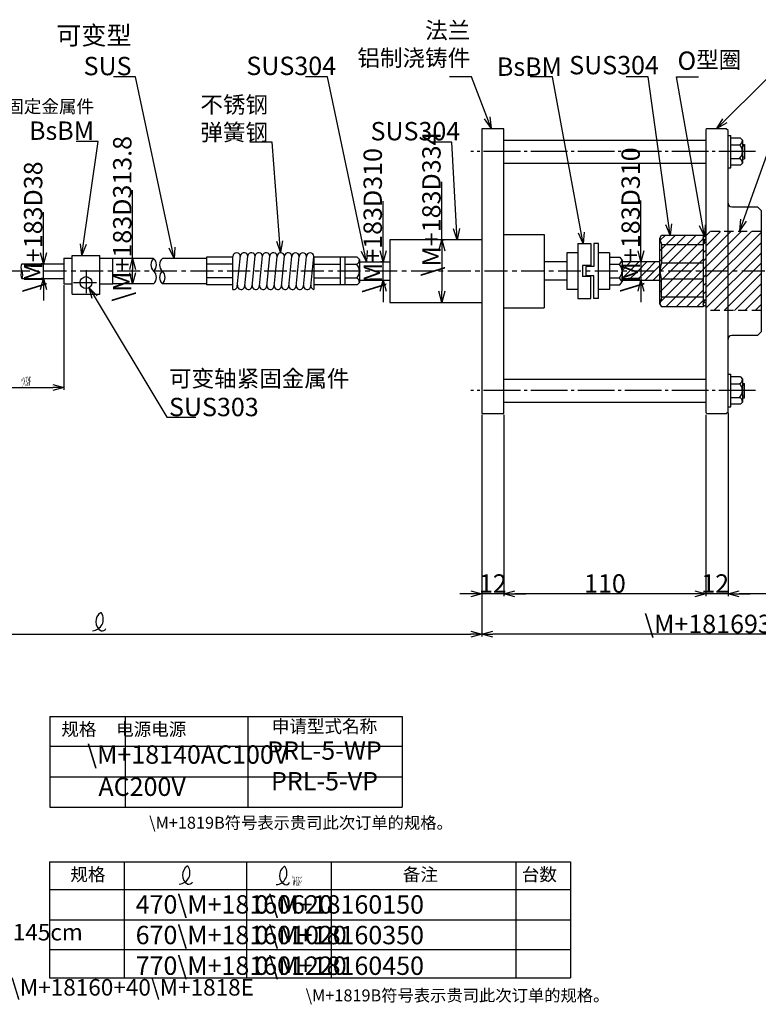
# Model space of a CAD drawing. Extents: x -60 to 962, y 195 to 750.
# Drawn here: x 287 to 689, y 213 to 748 of the extents above; entities that cross this region are included whole.
import ezdxf
from ezdxf.enums import TextEntityAlignment as Align

# ---------------------------------------------------------------- set-up
doc = ezdxf.new("R2010")
doc.units = 0
for name, pattern in [('CENTER', [2, 1.25, -0.25, 0.25, -0.25]), ('DASHDOT', [25.6, 20, -2, 1.6, -2]), ('DASHED', [0.75, 0.5, -0.25])]:
    doc.linetypes.add(name, pattern=pattern)
doc.layers.get('0').update_dxf_attribs({"linetype": 'CONTINUOUS'})
doc.layers.get('DEFPOINTS').update_dxf_attribs({"linetype": 'CONTINUOUS'})
for name, color, linetype in [('中心線', 4, 'CENTER'), ('外形線', 7, 'CONTINUOUS'), ('寸法線', 1, 'CONTINUOUS'), ('細線', 6, 'CONTINUOUS'), ('隠れ線', 3, 'DASHED')]:
    doc.layers.add(name, color=color, linetype=linetype)
doc.styles.add('EXCADSTD', font='monotxt', dxfattribs={"bigfont": 'bigfont'})
doc.styles.get("Standard").update_dxf_attribs({"font": 'ISOCP', "bigfont": 'bigfont.shx'})
doc.dimstyles.new('ISO-25', dxfattribs={"dimtxt": 2.5, "dimasz": 2.5, "dimexe": 1.25, "dimexo": 0.625, "dimtad": 1, "dimtih": 1, "dimdec": 4, "dimdsep": 46, "dimtxsty": 'STANDARD', "dimcen": 2.5, "dimadec": 0, "dimazin": 0, "dimtfac": 1, "dimtdec": 4, "dimtmove": 0, "dimatfit": 3, "dimfxl": 1, "dimtvp": 1, "dimtolj": 1, "dimtzin": 0, "dimarcsym": 0})
pattern_1 = [(45, (119.78, 0), (-2.245064, 2.245064), [])]
pattern_2 = [(45, (119.78, 0), (-2.80633, 2.80633), [])]

# ---------------------------------------------------------------- blocks, each defined once
blk = doc.blocks.new('_OPEN30')
at = {"color": 0, "linetype": 'ByBlock'}
for p, q in [((-1, 0.268), (0, 0)), ((0, 0), (-1, -0.268)), ((0, 0), (-1, 0))]:
    blk.add_line(p, q, dxfattribs=at)
blk = doc.blocks.new('*D13')
at = {"layer": 'DEFPOINTS', "color": 0, "transparency": 16777216}
for p in [(485.06, 616.68), (485.06, 616.68), (485.06, 606.68)]:
    blk.add_point(p, dxfattribs=at)
at = {"layer": '寸法線', "color": 0, "ltscale": 10, "transparency": 16777216}
for p, q in [((485.06, 622.68), (485.06, 649.77)), ((484.43, 616.68), (483.81, 616.68)), ((485.06, 606.68), (485.06, 616.68)), ((484.43, 606.68), (483.81, 606.68)), ((485.06, 600.68), (485.06, 594.68))]:
    blk.add_line(p, q, dxfattribs=at)
at = {"layer": '寸法線', "color": 0, "transparency": 16777216, "xscale": 6, "yscale": 6, "zscale": 6}
for p, rotation in [((485.06, 616.68), 270), ((485.06, 606.68), 90)]:
    blk.add_blockref('_OPEN30', p, dxfattribs=dict(at, rotation=rotation))
at = {"layer": '寸法線', "color": 0, "ltscale": 10, "transparency": 16777216, "insert": (479.43, 639.22), "char_height": 10, "attachment_point": 5, "rotation": 90}
blk.add_mtext('\\A1;\\M+183D310', dxfattribs=at)
blk = doc.blocks.new('*D14')
at = {"layer": 'DEFPOINTS', "color": 0, "transparency": 16777216}
for p in [(156.28, 553.14), (538.81, 534.17), (538.81, 414.06)]:
    blk.add_point(p, dxfattribs=at)
at = {"layer": '寸法線', "color": 0, "ltscale": 10, "transparency": 16777216}
for p, q in [((156.28, 552.52), (156.28, 412.81)), ((538.81, 533.55), (538.81, 412.81)), ((162.28, 414.06), (532.81, 414.06))]:
    blk.add_line(p, q, dxfattribs=at)
at = {"layer": '寸法線', "color": 0, "transparency": 16777216, "xscale": 6, "yscale": 6, "zscale": 6, "rotation": 180}
blk.add_blockref('_OPEN30', (156.28, 414.06), dxfattribs=at)
at = {"layer": '寸法線', "color": 0, "transparency": 16777216, "xscale": 6, "yscale": 6, "zscale": 6}
blk.add_blockref('_OPEN30', (538.81, 414.06), dxfattribs=at)
blk = doc.blocks.new('*D17')
at = {"layer": 'DEFPOINTS', "color": 0, "transparency": 16777216}
for p in [(300.25, 615.67), (300.25, 615.67), (300.25, 607.67)]:
    blk.add_point(p, dxfattribs=at)
at = {"layer": '寸法線', "color": 0, "ltscale": 10, "transparency": 16777216}
for p, q in [((300.25, 621.67), (300.25, 643.76)), ((299.63, 615.67), (299, 615.67)), ((300.25, 607.67), (300.25, 615.67)), ((299.63, 607.67), (299, 607.67)), ((300.25, 601.67), (300.25, 595.67))]:
    blk.add_line(p, q, dxfattribs=at)
at = {"layer": '寸法線', "color": 0, "transparency": 16777216, "xscale": 6, "yscale": 6, "zscale": 6}
for p, rotation in [((300.25, 615.67), 270), ((300.25, 607.67), 90)]:
    blk.add_blockref('_OPEN30', p, dxfattribs=dict(at, rotation=rotation))
at = {"layer": '寸法線', "color": 0, "ltscale": 10, "transparency": 16777216, "insert": (294.62, 635.72), "char_height": 10, "attachment_point": 5, "rotation": 90}
blk.add_mtext('\\A1;\\M+183D38', dxfattribs=at)
blk = doc.blocks.new('*D18')
at = {"layer": 'DEFPOINTS', "color": 0, "transparency": 16777216}
for p in [(259.78, 605.78), (311.39, 604.67), (311.39, 548.37)]:
    blk.add_point(p, dxfattribs=at)
at = {"layer": '寸法線', "color": 0, "ltscale": 10, "transparency": 16777216}
for p, q in [((259.78, 605.15), (259.78, 547.12)), ((311.39, 604.05), (311.39, 547.12)), ((265.78, 548.37), (305.39, 548.37))]:
    blk.add_line(p, q, dxfattribs=at)
at = {"layer": '寸法線', "color": 0, "transparency": 16777216, "xscale": 6, "yscale": 6, "zscale": 6, "rotation": 180}
blk.add_blockref('_OPEN30', (259.78, 548.37), dxfattribs=at)
at = {"layer": '寸法線', "color": 0, "transparency": 16777216, "xscale": 6, "yscale": 6, "zscale": 6}
blk.add_blockref('_OPEN30', (311.39, 548.37), dxfattribs=at)
blk = doc.blocks.new('*D19')
at = {"layer": 'DEFPOINTS', "color": 0, "transparency": 16777216}
for p in [(348.76, 618.57), (348.76, 618.57), (348.76, 604.77)]:
    blk.add_point(p, dxfattribs=at)
at = {"layer": '寸法線', "color": 0, "ltscale": 10, "transparency": 16777216}
for p, q in [((348.76, 618.57), (348.76, 655.66)), ((348.14, 618.57), (347.51, 618.57)), ((348.76, 610.77), (348.76, 612.57)), ((348.14, 604.77), (347.51, 604.77))]:
    blk.add_line(p, q, dxfattribs=at)
at = {"layer": '寸法線', "color": 0, "transparency": 16777216, "xscale": 6, "yscale": 6, "zscale": 6}
for p, rotation in [((348.76, 618.57), 90), ((348.76, 604.77), 270)]:
    blk.add_blockref('_OPEN30', p, dxfattribs=dict(at, rotation=rotation))
at = {"layer": '寸法線', "color": 0, "ltscale": 10, "transparency": 16777216, "insert": (343.12, 640.12), "char_height": 10, "attachment_point": 5, "rotation": 90}
blk.add_mtext('\\A1;\\M+183D313.8', dxfattribs=at)
blk = doc.blocks.new('A$C135842B4')
at = {"layer": '中心線', "ltscale": 10}
for p, q in [((12, 13.63), (12, 0)), ((12, 13.63), (12, 0)), ((5.18, 6.82), (18.82, 6.82)), ((5.18, 6.82), (18.82, 6.82))]:
    blk.add_line(p, q, dxfattribs=at)
at = {"layer": '外形線'}
for p, q in [((4.5, 21.57), (19.5, 21.57)), ((4.5, 21.57), (19.5, 21.57)), ((4.5, 0.57), (4.5, 21.57)), ((4.5, 0.57), (4.5, 21.57)), ((19.5, 0.57), (19.5, 21.57)), ((19.5, 0.57), (19.5, 21.57)), ((0, 20.07), (0, 6.07)), ((0, 20.07), (0, 6.07)), ((0, 20.07), (4.5, 20.07)), ((0, 20.07), (4.5, 20.07)), ((19.5, 20.07), (26.5, 20.07)), ((19.5, 20.07), (26.57, 20.07)), ((26.57, 6.17), (26.57, 20.07)), ((26.57, 6.07), (26.57, 20.07)), ((0, 6.07), (4.5, 6.07)), ((0, 6.07), (4.5, 6.07)), ((19.5, 6.07), (26.5, 6.07)), ((19.5, 6.07), (26.57, 6.07)), ((4.5, 0.57), (19.5, 0.57)), ((4.5, 0.57), (19.5, 0.57))]:
    blk.add_line(p, q, dxfattribs=at)
blk.add_circle((12, 6.82), 3.25, dxfattribs=at)
blk.add_circle((12, 6.82), 3.25, dxfattribs=at)
blk = doc.blocks.new('A$C76E55026')
at = {"layer": '外形線'}
for p, q in [((0, 17.5), (0, 2.5)), ((14.36, 17.5), (0, 17.5)), ((14.36, 0), (14.36, 18)), ((58.36, 18), (58.36, 0)), ((81.97, 17.5), (58.36, 17.5)), ((72.72, 17.5), (72.72, 2.5)), ((75.22, 17.5), (75.22, 2.5)), ((81.97, 17.51), (83.22, 16.25)), ((83.22, 16.25), (83.22, 3.75)), ((14.36, 2.5), (0, 2.5)), ((81.97, 2.5), (58.36, 2.5)), ((81.97, 2.49), (83.22, 3.75))]:
    blk.add_line(p, q, dxfattribs=at)
for centre, start, end in [((16.36, 18), 0, 180), ((20.36, 18), 0, 168.5788), ((24.36, 18), 0, 168.5788), ((28.36, 18), 0, 168.5788), ((32.36, 18), 0, 168.5788), ((36.36, 18), 0, 168.5788), ((40.36, 18), 0, 180), ((44.36, 18), 0, 168.5788), ((48.36, 18), 0, 180), ((52.36, 18), 0, 180), ((56.36, 18), 0, 180), ((14.76, 2), 258.463, 0), ((18.76, 2), 168.5788, 0), ((22.76, 2), 168.5788, 0), ((26.76, 2), 168.5788, 0), ((30.76, 2), 168.5788, 0), ((34.76, 2), 168.5788, 0), ((38.76, 2), 168.5788, 0), ((42.76, 2), 168.5788, 0), ((46.76, 2), 168.5788, 0), ((50.76, 2), 168.5788, 0), ((54.76, 2), 168.5788, 0), ((58.76, 2), 168.5788, 258.463)]:
    blk.add_arc(centre, 2, start, end, dxfattribs=at)
at = {"layer": '細線'}
for p, q in [((16.72, 1.6), (18.4, 18.4)), ((20.74, 1.83), (22.4, 18.4)), ((24.72, 1.6), (26.4, 18.4)), ((28.76, 2), (30.4, 18.4)), ((32.72, 1.6), (34.4, 18.4)), ((36.72, 1.6), (38.36, 18)), ((40.72, 1.6), (42.4, 18.4)), ((44.72, 1.6), (46.36, 18)), ((48.72, 1.6), (50.36, 18)), ((52.72, 1.6), (54.36, 18)), ((56.72, 1.6), (58.36, 18)), ((14.36, 13.75), (0, 13.75)), ((58.36, 13.75), (72.72, 13.75)), ((75.22, 13.75), (81.64, 13.75)), ((14.36, 6.25), (0, 6.25)), ((58.36, 6.25), (72.72, 6.25)), ((75.22, 6.25), (81.64, 6.25))]:
    blk.add_line(p, q, dxfattribs=at)
for centre, radius, start, end in [((80.43, 16.26), 2.79, 295.7328, 359.736), ((77.96, 10), 5.25, 314.4226, 45.5774), ((80.43, 3.74), 2.79, 0.264, 64.2672)]:
    blk.add_arc(centre, radius, start, end, dxfattribs=at)
blk = doc.blocks.new('*D26')
at = {"layer": 'DEFPOINTS', "color": 0, "transparency": 16777216}
for p in [(516.88, 628.67), (517.02, 594.67), (517.02, 594.67)]:
    blk.add_point(p, dxfattribs=at)
at = {"layer": '寸法線', "color": 0, "ltscale": 10, "transparency": 16777216}
for p, q in [((517.02, 628.67), (517.02, 660.25)), ((517.51, 628.67), (518.27, 628.67)), ((517.02, 622.67), (517.02, 600.67)), ((517.64, 594.67), (518.27, 594.67))]:
    blk.add_line(p, q, dxfattribs=at)
at = {"layer": '寸法線', "color": 0, "transparency": 16777216, "xscale": 6, "yscale": 6, "zscale": 6}
for p, rotation in [((517.02, 628.67), 90), ((517.02, 594.67), 270)]:
    blk.add_blockref('_OPEN30', p, dxfattribs=dict(at, rotation=rotation))
at = {"layer": '寸法線', "color": 0, "ltscale": 10, "transparency": 16777216, "insert": (511.39, 648.21), "char_height": 10, "attachment_point": 5, "rotation": 90}
blk.add_mtext('\\A1;\\M+183D334', dxfattribs=at)
blk = doc.blocks.new('*D27')
at = {"layer": 'DEFPOINTS', "color": 0, "transparency": 16777216}
for p in [(538.81, 534.17), (550.81, 534.17), (538.81, 436.06)]:
    blk.add_point(p, dxfattribs=at)
at = {"layer": '寸法線', "color": 0, "ltscale": 10, "transparency": 16777216}
for p, q in [((538.81, 533.55), (538.81, 434.81)), ((550.81, 533.55), (550.81, 434.81)), ((532.81, 436.06), (526.81, 436.06)), ((550.81, 436.06), (538.81, 436.06)), ((556.81, 436.06), (562.81, 436.06))]:
    blk.add_line(p, q, dxfattribs=at)
at = {"layer": '寸法線', "color": 0, "transparency": 16777216, "xscale": 6, "yscale": 6, "zscale": 6}
blk.add_blockref('_OPEN30', (538.81, 436.06), dxfattribs=at)
at = {"layer": '寸法線', "color": 0, "transparency": 16777216, "xscale": 6, "yscale": 6, "zscale": 6, "rotation": 180}
blk.add_blockref('_OPEN30', (550.81, 436.06), dxfattribs=at)
at = {"layer": '寸法線', "color": 0, "ltscale": 10, "transparency": 16777216, "insert": (544.81, 441.69), "char_height": 10, "attachment_point": 5}
blk.add_mtext('\\A1;12', dxfattribs=at)
blk = doc.blocks.new('*D28')
at = {"layer": 'DEFPOINTS', "color": 0, "transparency": 16777216}
for p in [(550.81, 534.17), (660.81, 534.17), (550.81, 436.06)]:
    blk.add_point(p, dxfattribs=at)
at = {"layer": '寸法線', "color": 0, "ltscale": 10, "transparency": 16777216}
for p, q in [((550.81, 533.55), (550.81, 434.81)), ((660.81, 533.55), (660.81, 434.81)), ((654.81, 436.06), (556.81, 436.06))]:
    blk.add_line(p, q, dxfattribs=at)
at = {"layer": '寸法線', "color": 0, "transparency": 16777216, "xscale": 6, "yscale": 6, "zscale": 6, "rotation": 180}
blk.add_blockref('_OPEN30', (550.81, 436.06), dxfattribs=at)
at = {"layer": '寸法線', "color": 0, "transparency": 16777216, "xscale": 6, "yscale": 6, "zscale": 6}
blk.add_blockref('_OPEN30', (660.81, 436.06), dxfattribs=at)
at = {"layer": '寸法線', "color": 0, "ltscale": 10, "transparency": 16777216, "insert": (605.81, 441.69), "char_height": 10, "attachment_point": 5}
blk.add_mtext('\\A1;110', dxfattribs=at)
blk = doc.blocks.new('*D29')
at = {"layer": 'DEFPOINTS', "color": 0, "transparency": 16777216}
for p in [(862.78, 539.67), (538.81, 534.17), (538.81, 414.06)]:
    blk.add_point(p, dxfattribs=at)
at = {"layer": '寸法線', "color": 0, "ltscale": 10, "transparency": 16777216}
for p, q in [((862.78, 539.05), (862.78, 412.81)), ((538.81, 533.55), (538.81, 412.81)), ((856.78, 414.06), (544.81, 414.06))]:
    blk.add_line(p, q, dxfattribs=at)
at = {"layer": '寸法線', "color": 0, "transparency": 16777216, "xscale": 6, "yscale": 6, "zscale": 6, "rotation": 180}
blk.add_blockref('_OPEN30', (538.81, 414.06), dxfattribs=at)
at = {"layer": '寸法線', "color": 0, "transparency": 16777216, "xscale": 6, "yscale": 6, "zscale": 6}
blk.add_blockref('_OPEN30', (862.78, 414.06), dxfattribs=at)
at = {"layer": '寸法線', "color": 0, "ltscale": 10, "transparency": 16777216, "insert": (700.79, 419.7), "char_height": 10, "attachment_point": 5}
blk.add_mtext('\\A1;\\M+18169324\\M+1816A', dxfattribs=at)
blk = doc.blocks.new('*D30')
at = {"layer": 'DEFPOINTS', "color": 0, "transparency": 16777216}
for p in [(660.81, 534.17), (672.81, 535.17), (660.81, 436.06)]:
    blk.add_point(p, dxfattribs=at)
at = {"layer": '寸法線', "color": 0, "ltscale": 10, "transparency": 16777216}
for p, q in [((660.81, 533.55), (660.81, 434.81)), ((672.81, 534.55), (672.81, 434.81)), ((654.81, 436.06), (648.81, 436.06)), ((672.81, 436.06), (660.81, 436.06)), ((678.81, 436.06), (684.81, 436.06))]:
    blk.add_line(p, q, dxfattribs=at)
at = {"layer": '寸法線', "color": 0, "transparency": 16777216, "xscale": 6, "yscale": 6, "zscale": 6}
blk.add_blockref('_OPEN30', (660.81, 436.06), dxfattribs=at)
at = {"layer": '寸法線', "color": 0, "transparency": 16777216, "xscale": 6, "yscale": 6, "zscale": 6, "rotation": 180}
blk.add_blockref('_OPEN30', (672.81, 436.06), dxfattribs=at)
at = {"layer": '寸法線', "color": 0, "ltscale": 10, "transparency": 16777216, "insert": (665.81, 441.69), "char_height": 10, "attachment_point": 5}
blk.add_mtext('\\A1;12', dxfattribs=at)
blk = doc.blocks.new('*D32')
at = {"layer": 'DEFPOINTS', "color": 0, "transparency": 16777216}
for p in [(625.44, 616.7), (625.44, 606.7), (625.44, 606.7)]:
    blk.add_point(p, dxfattribs=at)
at = {"layer": '寸法線', "color": 0, "ltscale": 10, "transparency": 16777216}
for p, q in [((625.44, 616.7), (625.44, 650.12)), ((625.44, 622.7), (625.44, 628.7)), ((624.82, 616.7), (624.19, 616.7)), ((625.44, 616.7), (625.44, 606.7)), ((624.82, 606.7), (624.19, 606.7)), ((625.44, 600.7), (625.44, 594.7))]:
    blk.add_line(p, q, dxfattribs=at)
at = {"layer": '寸法線', "color": 0, "transparency": 16777216, "xscale": 6, "yscale": 6, "zscale": 6}
for p, rotation in [((625.44, 616.7), 270), ((625.44, 606.7), 90)]:
    blk.add_blockref('_OPEN30', p, dxfattribs=dict(at, rotation=rotation))
at = {"layer": '寸法線', "color": 0, "ltscale": 10, "transparency": 16777216, "insert": (619.82, 639.58), "char_height": 10, "attachment_point": 5, "rotation": 90}
blk.add_mtext('\\A1;\\M+183D310', dxfattribs=at)
blk = doc.blocks.new('*D24')
at = {"layer": 'DEFPOINTS', "color": 0, "transparency": 16777216}
for p in [(790.78, 539.17), (672.81, 535.17), (672.81, 436.06)]:
    blk.add_point(p, dxfattribs=at)
at = {"layer": '寸法線', "color": 0, "ltscale": 10, "transparency": 16777216}
for p, q in [((790.78, 538.55), (790.78, 434.81)), ((672.81, 534.55), (672.81, 434.81)), ((784.78, 436.06), (678.81, 436.06))]:
    blk.add_line(p, q, dxfattribs=at)
at = {"layer": '寸法線', "color": 0, "transparency": 16777216, "xscale": 6, "yscale": 6, "zscale": 6, "rotation": 180}
blk.add_blockref('_OPEN30', (672.81, 436.06), dxfattribs=at)
at = {"layer": '寸法線', "color": 0, "transparency": 16777216, "xscale": 6, "yscale": 6, "zscale": 6}
blk.add_blockref('_OPEN30', (790.78, 436.06), dxfattribs=at)
at = {"layer": '寸法線', "color": 0, "ltscale": 10, "transparency": 16777216, "insert": (731.79, 441.7), "char_height": 10, "attachment_point": 5}
blk.add_mtext('\\A1;118', dxfattribs=at)

msp = doc.modelspace()

# ---------------------------------------------------------------- hatches: boundary and pattern name
at = {"layer": '細線', "ltscale": 10}
h = msp.add_hatch(dxfattribs=at)
h.set_pattern_fill('ANSI31', color=256, scale=1.25, style=0)
h.set_pattern_definition(pattern_2)
h.paths.add_polyline_path([(774.78, 668.66), (774.78, 611.67), (790.78, 611.67), (790.78, 657.17), (790.78, 684.17), (790.28, 684.67), (775.78, 684.67), (774.78, 683.67)])
h.paths.add_polyline_path([(660.78, 633.17), (660.78, 628.67), (660.78, 611.67), (690.78, 611.67), (690.78, 633.17)])
h.paths.add_polyline_path([(790.78, 657.17), (790.78, 611.67), (802.78, 611.67), (802.78, 683.67), (801.78, 684.67), (791.28, 684.67), (790.78, 684.17)])
h.paths.add_polyline_path([(790.28, 538.67), (790.78, 539.17), (790.78, 566.17), (790.78, 611.67), (774.78, 611.67), (774.78, 554.69), (774.78, 539.67), (775.78, 538.67)])
h.paths.add_polyline_path([(660.78, 590.17), (690.78, 590.17), (690.78, 611.67), (660.78, 611.67), (660.78, 594.67)])
h.paths.add_polyline_path([(790.78, 539.17), (791.28, 538.67), (798.82, 538.67, -0.014044), (802.78, 539.68), (802.78, 539.67), (802.78, 611.67), (790.78, 611.67), (790.78, 566.17)])
h = msp.add_hatch(dxfattribs=at)
h.set_pattern_fill('ANSI31', color=256, scale=1.25, style=0)
h.set_pattern_definition(pattern_2)
h.paths.add_polyline_path([(636.56, 597.41, 0.017145), (635.78, 593.67), (636.65, 592.17), (659.28, 592.17), (659.28, 597.41)])
h.paths.add_polyline_path([(635.78, 593.67, -0.017145), (636.56, 597.41), (636.56, 607.29, -0.088436), (635.78, 611.67)])
h.paths.add_polyline_path([(636.56, 597.41), (659.28, 597.41), (659.28, 607.29), (636.56, 607.29)])
h.paths.add_polyline_path([(636.56, 616.06, 0.088436), (635.78, 611.67), (659.28, 611.67), (659.28, 616.06)])
h.paths.add_polyline_path([(635.78, 611.67, -0.088436), (636.56, 616.06), (636.56, 625.94, -0.017145), (635.78, 629.67)])
h.paths.add_polyline_path([(659.28, 631.17), (636.65, 631.17), (635.78, 629.67, 0.017145), (636.56, 625.94), (659.28, 625.94)])
h.paths.add_polyline_path([(636.56, 607.29), (659.28, 607.29), (659.28, 611.67), (635.78, 611.67, 0.088436)])
h.paths.add_polyline_path([(659.28, 625.94), (636.56, 625.94), (636.56, 616.06), (659.28, 616.06)])
h = msp.add_hatch(dxfattribs=at)
h.set_pattern_fill('ANSI31', color=256, style=0)
h.set_pattern_definition([(45, (-311.818, 117.4853), (-2.245064, 2.245064), [])])
h.paths.add_polyline_path([(659.28, 594.67), (659.78, 594.67), (659.78, 596.17), (659.28, 596.17)])
h.paths.add_polyline_path([(659.28, 596.17), (659.78, 596.17), (659.78, 594.67), (660.78, 594.67), (660.78, 611.67), (659.28, 611.67)])
h.paths.add_polyline_path([(659.28, 627.17), (659.78, 627.17), (659.78, 628.67), (659.28, 628.67)])
h.paths.add_polyline_path([(659.78, 627.17), (659.28, 627.17), (659.28, 611.67), (660.78, 611.67), (660.78, 628.67), (659.78, 628.67)])
h = msp.add_hatch(dxfattribs=at)
h.set_pattern_fill('LINE', color=256, angle=45, style=0)
h.set_pattern_definition(pattern_1)
h.paths.add_polyline_path([(635.78, 611.67), (635.78, 616.67), (615.11, 616.67), (615.11, 611.67)])
h = msp.add_hatch(dxfattribs=at)
h.set_pattern_fill('LINE', color=256, angle=45, style=0)
h.set_pattern_definition(pattern_1)
h.paths.add_polyline_path([(635.78, 611.67), (635.78, 616.67), (615.11, 616.67), (615.11, 611.67)], flags=17)
h.paths.add_polyline_path([(635.78, 606.67), (635.78, 616.67), (615.11, 616.67), (615.11, 606.67)])

# ---------------------------------------------------------------- linework, layer by layer
at = {"layer": '中心線', "linetype": 'DASHDOT'}
for p, q in [((687.81, 676.67), (532.81, 676.67)), ((687.81, 546.67), (532.81, 546.67))]:
    msp.add_line(p, q, dxfattribs=at)
at = {"layer": '中心線', "ltscale": 10}
msp.add_line((872.78, 611.67), (148, 611.67), dxfattribs=at)
at = {"layer": '外形線'}
for p, q in [((661.31, 689.17), (660.81, 688.67)), ((660.81, 688.67), (660.81, 534.67)), ((671.81, 689.17), (661.31, 689.17)), ((672.81, 688.17), (671.81, 689.17)), ((672.81, 535.17), (672.81, 688.17)), ((550.81, 682.92), (660.81, 682.92)), ((679.57, 684.06), (680.71, 682.92)), ((680.71, 682.92), (680.71, 670.42)), ((680.71, 680.59), (681.81, 680.59)), ((550.81, 670.42), (660.81, 670.42)), ((679.57, 669.28), (680.71, 670.42)), ((680.71, 672.75), (681.81, 672.75)), ((572.81, 631.67), (572.81, 591.67)), ((635.78, 629.67), (636.65, 631.17)), ((635.78, 593.67), (635.78, 629.67)), ((636.65, 631.17), (659.28, 631.17)), ((659.28, 631.17), (659.28, 592.17)), ((659.28, 628.67), (660.81, 628.67)), ((591.15, 621.67), (585.15, 621.67)), ((585.15, 621.67), (585.15, 601.67)), ((591.15, 626.64), (591.15, 596.71)), ((602.36, 626.64), (599.86, 626.64)), ((602.36, 596.71), (602.36, 626.64)), ((608.36, 621.67), (602.36, 621.67)), ((608.36, 621.67), (608.36, 601.67)), ((389.02, 618.57), (364.95, 618.57)), ((472.23, 616.68), (488.81, 616.68)), ((585.15, 616.7), (572.81, 616.7)), ((608.36, 619.17), (613.84, 619.17)), ((613.84, 619.17), (615.11, 617.46)), ((615.11, 617.46), (615.11, 605.89)), ((635.78, 616.67), (615.11, 616.67)), ((288.5, 615.67), (311.39, 615.67)), ((288.5, 607.67), (311.39, 607.67)), ((472.23, 606.68), (488.81, 606.68)), ((585.15, 606.7), (572.81, 606.7)), ((613.84, 604.17), (615.11, 605.89)), ((615.11, 606.67), (635.78, 606.67)), ((360.19, 604.77), (337.89, 604.77)), ((389.02, 604.77), (364.82, 604.77)), ((591.15, 601.67), (585.15, 601.67)), ((608.36, 601.67), (602.36, 601.67)), ((608.36, 604.17), (613.84, 604.17)), ((602.36, 596.71), (599.86, 596.71)), ((635.78, 593.67), (636.65, 592.17)), ((659.28, 592.17), (636.65, 592.17)), ((659.28, 594.67), (660.81, 594.67)), ((550.81, 552.92), (660.81, 552.92)), ((679.57, 554.06), (680.71, 552.92)), ((680.71, 552.92), (680.71, 540.42)), ((680.71, 550.59), (681.81, 550.59)), ((680.71, 542.75), (681.81, 542.75)), ((550.81, 540.42), (660.81, 540.42)), ((679.57, 539.28), (680.71, 540.42)), ((660.81, 534.67), (661.31, 534.17)), ((661.31, 534.17), (671.81, 534.17)), ((671.81, 534.17), (672.81, 535.17))]:
    msp.add_line(p, q, dxfattribs=at)
at = {"layer": '外形線', "ltscale": 10}
for p, q in [((672.81, 685.52), (674.39, 685.52)), ((674.39, 667.82), (674.39, 685.52)), ((679.57, 684.06), (674.39, 684.06)), ((681.81, 680.59), (681.81, 672.75)), ((672.81, 667.82), (674.39, 667.82)), ((679.57, 669.28), (674.39, 669.28)), ((550.81, 631.67), (572.81, 631.67)), ((591.15, 626.64), (598.15, 626.64)), ((360.21, 618.57), (337.89, 618.57)), ((591.15, 596.71), (598.15, 596.71)), ((550.81, 591.67), (572.81, 591.67)), ((672.81, 555.52), (674.39, 555.52)), ((674.39, 537.82), (674.39, 555.52)), ((679.57, 554.06), (674.39, 554.06)), ((681.81, 542.75), (681.81, 550.59)), ((672.81, 537.82), (674.39, 537.82)), ((679.57, 539.28), (674.39, 539.28))]:
    msp.add_line(p, q, dxfattribs=at)
msp.add_lwpolyline([(538.81, 534.17), (550.81, 534.17), (550.81, 689.17), (538.81, 689.17)], close=True, dxfattribs=at)
at = {"layer": '外形線'}
msp.add_lwpolyline([(672.81, 648.67), (672.81, 648.67, 0.414214), (674.81, 646.67), (688.81, 646.67), (690.81, 644.67), (690.81, 578.67), (688.81, 576.67), (674.81, 576.67, 0.414214), (672.81, 574.67), (672.81, 574.67)], format="xyb", dxfattribs=at)
at = {"layer": '外形線', "ltscale": 10}
msp.add_lwpolyline([(538.81, 628.67), (488.81, 628.67), (488.81, 594.67), (538.81, 594.67)], dxfattribs=at)
for centre in [(660.03, 629.67), (660.03, 593.67)]:
    msp.add_ellipse(centre, major_axis=(0, 1), ratio=0.75, dxfattribs=at)
at = {"layer": '寸法線', "color": 1, "ltscale": 10}
for p, q in [((303.76, 369.36), (495.5, 369.36)), ((303.76, 369.36), (303.76, 319.95)), ((344.72, 369.36), (344.72, 319.95)), ((411.52, 369.36), (411.52, 319.95)), ((495.5, 369.36), (495.5, 319.95)), ((303.76, 353.11), (495.5, 353.11)), ((303.76, 336.53), (495.5, 336.53)), ((303.76, 319.95), (495.5, 319.95))]:
    msp.add_line(p, q, dxfattribs=at)
at = {"layer": '寸法線', "ltscale": 10}
for p, q in [((303.48, 290.22), (586.99, 290.22)), ((303.48, 290.22), (303.48, 227.09)), ((344.1, 290.22), (344.1, 227.09)), ((410.73, 290.22), (410.73, 227.09)), ((456.9, 290.22), (456.9, 227.09)), ((557.32, 290.22), (557.32, 227.09)), ((586.99, 290.22), (586.99, 227.09)), ((303.48, 275.21), (586.99, 275.21)), ((303.48, 258.77), (586.99, 258.77)), ((303.48, 242.57), (586.99, 242.57)), ((303.48, 227.09), (586.99, 227.09))]:
    msp.add_line(p, q, dxfattribs=at)
at = {"layer": '寸法線'}
for centre, radius, start, end in [((326.57, 422.22), 6.23, 273.2805, 33.4159), ((334.46, 420.97), 5.75, 123.469, 239.7739), ((331.48, 425.49), 0.334, 28.2309, 123.8838), ((332.21, 418.09), 2.19, 252.9034, 337.4126), ((373.75, 284.33), 6.23, 273.2805, 33.4159), ((381.65, 283.08), 5.75, 123.469, 239.7739), ((378.66, 287.6), 0.334, 28.2309, 123.8838), ((426.54, 284.07), 6.23, 273.2805, 33.4159), ((434.43, 282.82), 5.75, 123.469, 239.7739), ((431.44, 287.34), 0.334, 28.2309, 123.8838), ((379.4, 280.2), 2.19, 252.9034, 337.4126), ((432.18, 279.94), 2.19, 252.9034, 337.4126)]:
    msp.add_arc(centre, radius, start, end, dxfattribs=at)
at = {"layer": '細線'}
for p, q in [((674.39, 680.37), (679.11, 680.37)), ((674.39, 672.98), (679.11, 672.98)), ((659.28, 627.17), (659.78, 627.17)), ((659.78, 628.67), (659.78, 627.17)), ((599.86, 626.64), (599.86, 614.17)), ((636.56, 625.94), (636.56, 616.06)), ((659.28, 625.94), (636.56, 625.94)), ((599.86, 614.17), (595.36, 614.17)), ((595.36, 614.17), (595.36, 609.17)), ((608.36, 615.42), (613.68, 615.42)), ((659.28, 616.06), (636.56, 616.06)), ((599.86, 609.17), (595.36, 609.17)), ((599.86, 596.71), (599.86, 609.17)), ((608.36, 607.92), (613.68, 607.92)), ((636.56, 597.41), (636.56, 607.29)), ((659.28, 607.29), (636.56, 607.29)), ((659.28, 597.41), (636.56, 597.41)), ((659.28, 596.17), (659.78, 596.17)), ((659.78, 594.67), (659.78, 596.17)), ((674.39, 550.37), (679.11, 550.37)), ((674.39, 542.98), (679.11, 542.98))]:
    msp.add_line(p, q, dxfattribs=at)
at = {"layer": '細線', "ltscale": 10}
for p, q in [((681.81, 679.67), (680.71, 679.67)), ((681.81, 673.67), (680.71, 673.67)), ((598.15, 626.64), (598.15, 614.67)), ((593.65, 614.67), (593.65, 608.67)), ((598.15, 614.67), (593.65, 614.67)), ((598.15, 608.67), (593.65, 608.67)), ((598.15, 596.71), (598.15, 608.67)), ((681.81, 549.67), (680.71, 549.67)), ((681.81, 543.67), (680.71, 543.67))]:
    msp.add_line(p, q, dxfattribs=at)
at = {"layer": '細線'}
for centre, radius, start, end in [((677.78, 682.98), 2.93, 297.0703, 358.9275), ((675.63, 676.67), 5.07, 313.2562, 46.7438), ((677.78, 670.37), 2.93, 1.0725, 62.9297), ((690.68, 639.21), 55.72, 189.8496, 193.7787), ((363.43, 615.12), 4.72, 133.0032, 226.9968), ((356.99, 615.12), 4.72, 313.0024, 46.9976), ((368.17, 615.12), 4.72, 133.0022, 226.9978), ((609.58, 619.83), 6.02, 312.9137, 336.8168), ((291.97, 613.67), 4, 150, 210), ((291.97, 609.67), 4, 150, 210), ((285.04, 609.67), 4, 330, 30), ((356.99, 608.22), 4.72, 313.0037, 46.9964), ((368.17, 608.22), 4.72, 133.001, 226.999), ((361.73, 608.22), 4.72, 313.0046, 46.9954), ((609.49, 611.67), 5.62, 318.1439, 41.8556), ((648.48, 611.67), 12.7, 159.7847, 180), ((648.48, 611.67), 12.7, 180, 200.2153), ((609.58, 603.52), 6.02, 23.1832, 47.0863), ((690.68, 584.14), 55.72, 166.2213, 170.1504), ((677.78, 552.98), 2.93, 297.0703, 358.9275), ((675.63, 546.67), 5.07, 313.2562, 46.7438), ((677.78, 540.37), 2.93, 1.0725, 62.9297)]:
    msp.add_arc(centre, radius, start, end, dxfattribs=at)
at = {"layer": '隠れ線', "ltscale": 10}
for p, q in [((690.78, 633.17), (660.78, 633.17)), ((690.78, 590.17), (660.78, 590.17))]:
    msp.add_line(p, q, dxfattribs=at)

# ---------------------------------------------------------------- block references
at = {"layer": '外形線', "ltscale": 10}
for name, p in [('A$C76E55026', (389.02, 601.67)), ('A$C135842B4', (311.39, 598.61))]:
    msp.add_blockref(name, p, dxfattribs=at)

# ---------------------------------------------------------------- texts
at = {"layer": '寸法線', "style": 'EXCADSTD', "width": 1.363636}
for p, p2 in [((288.29, 549.28), (293.27, 549.28)), ((435.87, 277.25), (440.84, 277.25))]:
    msp.add_text('\\M+1824F', height=4.973, dxfattribs=at).set_placement(p, p2, align=Align.FIT)
at = {"layer": '寸法線', "ltscale": 10, "attachment_point": 9}
for s, insert, char_height in [('{\\fSimSun|b0|i0|c134|p2;可变型\\P}SUS', (348.16, 718.24), 10), ('{\\fSimSun|b0|i0|c134|p2;不锈钢\\P弹簧钢}', (422.47, 682.71), 9), ('{\\fSimSun|b0|i0|c134|p2;\\H0.7x;可变轴固定金属件\\Fisocp,bigfont|c128;\\P}BsBM', (327.77, 683.09), 10)]:
    msp.add_mtext(s, dxfattribs=dict(at, insert=insert, char_height=char_height))
at = {"layer": '寸法線', "ltscale": 10}
for s, insert, char_height, width, attachment_point in [('{\\fSimSun|b0|i0|c134|p2;法兰\\Fisocp,bigfont|c134;\\P\\fSimSun|b0|i0|c134|p2;铝制浇铸件}', (532.51, 747.16), 9, 72.8518, 3), ('SUS304', (586.37, 728.75), 10, 89.2, 1), ('O{\\fSimSun|b0|i0|c134|p2;\\H0.9x;型圈}', (645.34, 731.17), 10, 43.6107, 1), ('{\\H4.285x;SUS304}', (410.67, 728.35), 2.3339, 47.6348, 1), ('BsBM', (547.02, 727.91), 10, 17.6174, 1), ('{\\H4.285x;SUS304}', (478.24, 692.81), 2.3339, 47.6348, 1), ('{\\fSimSun|b0|i0|c134|p2;\\H0.9x;可变轴紧固金属件}\\PSUS303', (368.56, 532.72), 10, 109.5, 7), ('{\\fSimSun|b0|i0|c134|p2;\\H0.7x;申请型式名称}  \\PPRL-5-WP\\PPRL-5-VP', (453.18, 367.46), 10, 71.8958, 2), ('{\\fMS PGothic|b0|i0|c128|p34;\\M+1819B\\fSimSun|b0|i0|c134|p2;符号表示贵司此次订单的规格。}', (357.79, 314.75), 6.5, 173.7126, 1), ('{\\fMS PGothic|b0|i0|c128|p34;\\M+1819B\\fSimSun|b0|i0|c134|p2;符号表示贵司此次订单的规格。}', (442.96, 220.8), 6.5, 173.7126, 1)]:
    msp.add_mtext(s, dxfattribs=dict(at, insert=insert, char_height=char_height, width=width, attachment_point=attachment_point))
at = {"layer": '寸法線', "ltscale": 10, "insert": (305.7, 365.87), "char_height": 10, "width": 210.6295, "attachment_point": 1, "line_spacing_factor": 1.05}
msp.add_mtext('{\\fSimSun|b0|i0|c134|p2;\\H0.7x;  规格\\Fisocp,bigfont|c128;  \\Fisocp,bigfont|c134;   \\fSimSun|b0|i0|c134|p2;电源电源\\Fisocp,bigfont|c128;  \\P}      \\M+18140AC100V\\P        AC200V', dxfattribs=at)
at = {"layer": '寸法線', "color": 1, "ltscale": 10, "attachment_point": 1}
for s, insert, char_height, width in [('{\\fSimSun|b0|i0|c134|p2;\\C256;涂   装   色\\Fisocp,bigfont|c128;\\M+1814610YR7.5/14\\P\\fSimSun|b0|i0|c134|p2;静 止  扭 矩\\Fisocp,bigfont|c128;\\M+18146\\fSimSun|b0|i0|c134|p2;约\\Fisocp,bigfont|c128;10.0N\\M+18145cm\\P\\fSimSun|b0|i0|c134|p2;转        速\\Fisocp,bigfont|c128;\\M+181461RPM\\P\\fSimSun|b0|i0|c134|p2;使用环境温度\\Fisocp,bigfont|c128;\\M+18146-10\\M+18160+40\\M+1818E}', (135.36, 301.47), 9, 163.9588), ('\\pxqc;{\\fSimSun|b0|i0|c134|p2;规格}', (306.15, 286.86), 7, 36.5635), ('{\\fSimSun|b0|i0|c134|p2;\\C256;备注}', (495.83, 286.86), 7, 41.8306), ('{\\fSimSun|b0|i0|c134|p2;台数}', (560.58, 286.86), 7, 26.3586), ('470\\M+18160620\\P670\\M+181601020\\P770\\M+181601220', (350.42, 272.09), 10, 74.7683), ('0\\M+18160150\\P0\\M+18160350\\P0\\M+18160450', (415.19, 272.06), 10, 67.175)]:
    msp.add_mtext(s, dxfattribs=dict(at, insert=insert, char_height=char_height, width=width))

# ---------------------------------------------------------------- dimensions: what is measured, and where the dimension line sits
at = {"layer": '寸法線', "ltscale": 10}
dim = msp.add_linear_dim(base=(517.02, 594.67), p1=(516.88, 628.67), p2=(517.02, 594.67), angle=90, dimstyle='ISO-25', override={"dimtxt": 10, "dimasz": 6, "dimtih": 0, "dimdec": 1, "dimpost": 'φ<>', "dimblk": 'OPEN30', "dimtp": 0.1, "dimtm": 0.1, "dimtdec": 1, "dimldrblk": 'OPEN30'}, dxfattribs=at)
dim.commit()
dim.dimension.update_dxf_attribs({"geometry": '*D26', "text_midpoint": (517.02, 648.21), "dimtype": 160})
for base, p1, p2, text, picture, middle in [((348.76, 618.57), (348.76, 604.77), (348.76, 618.57), '\\M+183D3<>', '*D19', (343.12, 640.12)), ((485.06, 616.68), (485.06, 606.68), (485.06, 616.68), '\\M+183D310', '*D13', (479.43, 639.22)), ((300.25, 615.67), (300.25, 607.67), (300.25, 615.67), '\\M+183D3<>', '*D17', (294.62, 635.72))]:
    dim = msp.add_linear_dim(base=base, p1=p1, p2=p2, angle=90, text=text, dimstyle='ISO-25', override={"dimtxt": 10, "dimasz": 6, "dimtih": 0, "dimdec": 1, "dimblk": 'OPEN30', "dimtp": 0.1, "dimtm": 0.1, "dimtdec": 1, "dimldrblk": 'OPEN30'}, dxfattribs=at)
    dim.commit()
    dim.dimension.update_dxf_attribs({"geometry": picture, "text_midpoint": middle})
dim = msp.add_linear_dim(base=(625.44, 606.7), p1=(625.44, 616.7), p2=(625.44, 606.7), angle=90, text='\\M+183D3<>', dimstyle='ISO-25', override={"dimtxt": 10, "dimasz": 6, "dimtih": 0, "dimdec": 1, "dimblk": 'OPEN30', "dimtp": 0.1, "dimtm": 0.1, "dimtdec": 1, "dimldrblk": 'OPEN30'}, dxfattribs=at)
dim.commit()
dim.dimension.update_dxf_attribs({"geometry": '*D32', "text_midpoint": (625.44, 639.58), "dimtype": 160})
dim = msp.add_linear_dim(base=(311.39, 548.37), p1=(259.78, 605.78), p2=(311.39, 604.67), text=' ', dimstyle='ISO-25', override={"dimtxt": 10, "dimasz": 6, "dimtih": 0, "dimdec": 1, "dimblk": 'OPEN30', "dimtp": 0.1, "dimtm": 0.1, "dimtdec": 1, "dimldrblk": 'OPEN30'}, dxfattribs=at)
dim.commit()
dim.dimension.update_dxf_attribs({"geometry": '*D18', "text_midpoint": (262.08, 548.37), "dimtype": 160})
dim = msp.add_linear_dim(base=(538.81, 414.06), p1=(156.28, 553.14), p2=(538.81, 534.17), text=' ', dimstyle='ISO-25', override={"dimtxt": 10, "dimasz": 6, "dimtih": 0, "dimdec": 1, "dimblk": 'OPEN30', "dimtp": 0.1, "dimtm": 0.1, "dimtdec": 1, "dimldrblk": 'OPEN30'}, dxfattribs=at)
dim.commit()
dim.dimension.update_dxf_attribs({"geometry": '*D14', "text_midpoint": (330.11, 414.06)})
for base, p1, p2, override, picture, middle in [((538.81, 414.06), (862.78, 539.67), (538.81, 534.17), {"dimtxt": 10, "dimasz": 6, "dimtih": 0, "dimdec": 1, "dimpost": '（<>）', "dimblk": 'OPEN30', "dimtp": 0.1, "dimtm": 0.1, "dimtdec": 1, "dimldrblk": 'OPEN30'}, '*D29', (700.79, 419.7)), ((672.81, 436.06), (790.78, 539.17), (672.81, 535.17), {"dimtxt": 10, "dimasz": 6, "dimtih": 0, "dimdec": 1, "dimblk": 'OPEN30', "dimtp": 0.1, "dimtm": 0.1, "dimtdec": 1, "dimldrblk": 'OPEN30'}, '*D24', (731.79, 441.7)), ((550.81, 436.06), (660.81, 534.17), (550.81, 534.17), {"dimtxt": 10, "dimasz": 6, "dimtih": 0, "dimdec": 1, "dimblk": 'OPEN30', "dimtp": 0.1, "dimtm": 0.1, "dimtdec": 1, "dimldrblk": 'OPEN30'}, '*D28', (605.81, 441.69))]:
    dim = msp.add_linear_dim(base=base, p1=p1, p2=p2, dimstyle='ISO-25', override=override, dxfattribs=at)
    dim.commit()
    dim.dimension.update_dxf_attribs({"geometry": picture, "text_midpoint": middle})
for base, p1, p2, picture, middle in [((538.81, 436.06), (550.81, 534.17), (538.81, 534.17), '*D27', (544.81, 436.06)), ((660.81, 436.06), (672.81, 535.17), (660.81, 534.17), '*D30', (665.81, 436.06))]:
    dim = msp.add_linear_dim(base=base, p1=p1, p2=p2, dimstyle='ISO-25', override={"dimtxt": 10, "dimasz": 6, "dimtih": 0, "dimdec": 1, "dimblk": 'OPEN30', "dimtp": 0.1, "dimtm": 0.1, "dimtdec": 1, "dimldrblk": 'OPEN30'}, dxfattribs=at)
    dim.commit()
    dim.dimension.update_dxf_attribs({"geometry": picture, "text_midpoint": middle, "dimtype": 160})

# ---------------------------------------------------------------- leaders
for points, override in [([(371.38, 618.57), (350.34, 717.41), (338.34, 717.41)], {"dimtxt": 5, "dimasz": 6, "dimgap": 0.625, "dimtad": 0, "dimtih": 0, "dimdec": 1, "dimtp": 0.1, "dimtm": 0.1, "dimtdec": 1, "dimldrblk": 'OPEN30'}), ([(476.07, 616.72), (454.89, 717.41), (442.89, 717.41)], {"dimtxt": 8, "dimasz": 6, "dimgap": 0.625, "dimtad": 0, "dimtih": 0, "dimdec": 1, "dimtp": 0.1, "dimtm": 0.1, "dimtdec": 1, "dimldrblk": 'OPEN30'}), ([(543.85, 689.44), (533.19, 717.41), (521.19, 717.41)], {"dimtxt": 8, "dimasz": 6, "dimgap": 0.625, "dimtad": 0, "dimtih": 0, "dimdec": 1, "dimtp": 0.1, "dimtm": 0.1, "dimtdec": 1, "dimldrblk": 'OPEN30'}), ([(594.06, 626.71), (577.2, 717.41), (565.2, 717.41)], {"dimtxt": 5, "dimasz": 6, "dimgap": 0.625, "dimtad": 0, "dimtih": 0, "dimdec": 1, "dimtp": 0.1, "dimtm": 0.1, "dimtdec": 1, "dimldrblk": 'OPEN30'}), ([(641.38, 631.17), (629.32, 717.41), (617.32, 717.41)], {"dimtxt": 5, "dimasz": 6, "dimgap": 0.625, "dimtad": 0, "dimtih": 0, "dimdec": 1, "dimtp": 0.1, "dimtm": 0.1, "dimtdec": 1, "dimldrblk": 'OPEN30'}), ([(659.94, 630.67), (644.74, 717.41), (656.74, 717.41)], {"dimtxt": 5, "dimasz": 6, "dimgap": 0.625, "dimtad": 0, "dimtih": 0, "dimdec": 1, "dimtp": 0.1, "dimtm": 0.1, "dimtdec": 1, "dimldrblk": 'OPEN30'}), ([(666.77, 689.26), (695.05, 717.41), (707.05, 717.41)], {"dimtxt": 5, "dimasz": 6, "dimgap": 0.625, "dimtad": 0, "dimtih": 0, "dimdec": 1, "dimtp": 0.1, "dimtm": 0.1, "dimtdec": 1, "dimldrblk": 'OPEN30'}), ([(321.12, 620.39), (329.95, 682.26), (317.95, 682.26)], {"dimtxt": 5, "dimasz": 6, "dimgap": 0.625, "dimtad": 0, "dimtih": 0, "dimdec": 1, "dimtp": 0.1, "dimtm": 0.1, "dimtdec": 1, "dimldrblk": 'OPEN30'}), ([(429.28, 621.96), (424.64, 681.88), (412.64, 681.88)], {"dimtxt": 5, "dimasz": 6, "dimgap": 0.625, "dimtad": 0, "dimtih": 0, "dimdec": 1, "dimtp": 0.1, "dimtm": 0.1, "dimtdec": 1, "dimldrblk": 'OPEN30'}), ([(525.36, 628.7), (522.46, 681.88), (510.46, 681.88)], {"dimtxt": 8, "dimasz": 6, "dimgap": 0.625, "dimtad": 0, "dimtih": 0, "dimdec": 1, "dimtp": 0.1, "dimtm": 0.1, "dimtdec": 1, "dimldrblk": 'OPEN30'}), ([(679.2, 633.77), (696.59, 682.34), (708.59, 682.34)], {"dimtxt": 5, "dimasz": 6, "dimgap": 0.625, "dimtad": 0, "dimtih": 0, "dimdec": 1, "dimtp": 0.1, "dimtm": 0.1, "dimtdec": 1, "dimldrblk": 'OPEN30'}), ([(325.06, 602.64), (367.41, 532.14), (383.09, 532.14)], {"dimtxt": 5, "dimasz": 6, "dimgap": 0.625, "dimtad": 0, "dimtih": 0, "dimdec": 1, "dimtp": 0.1, "dimtm": 0.1, "dimtdec": 1, "dimldrblk": 'OPEN30'})]:
    msp.add_leader(points, dimstyle='ISO-25', override=override, dxfattribs=at)

doc.saveas('drawing.dxf')
